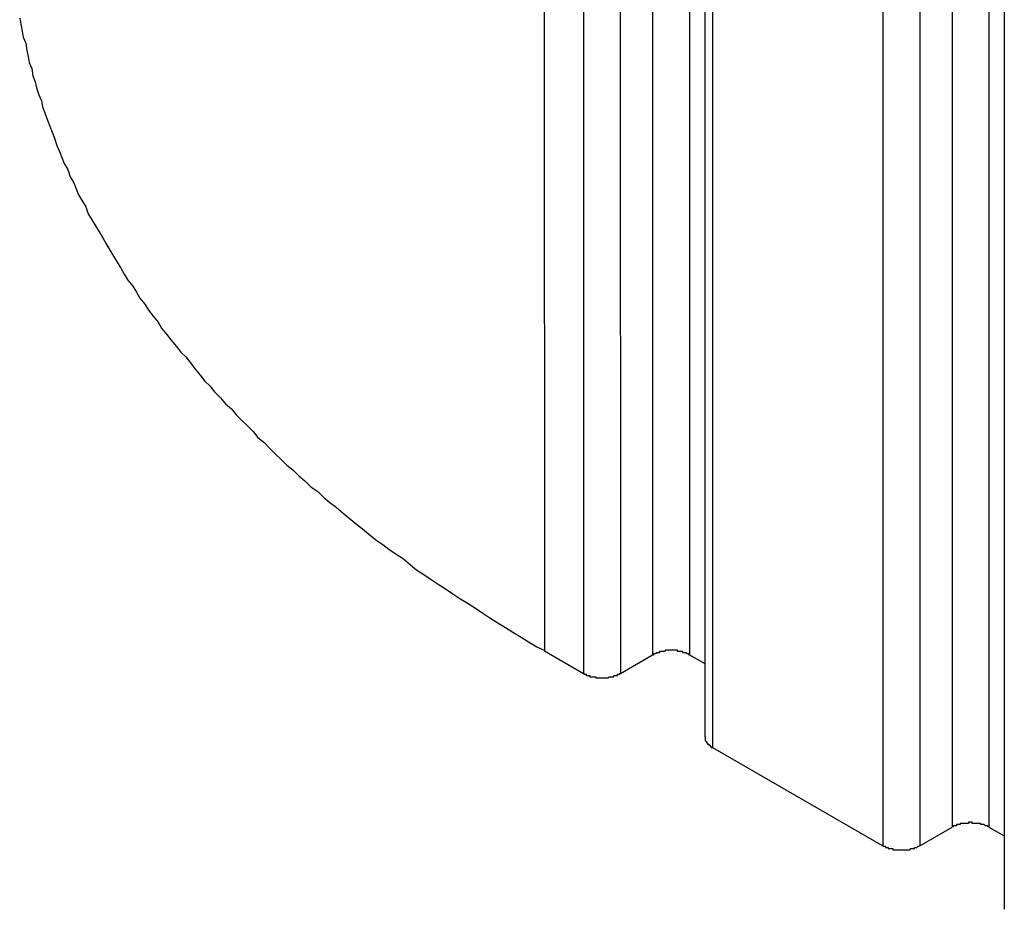
# Model space of a CAD drawing. Extents: x 0 to 2730, y 0 to 1931.
# Drawn here: x 2288 to 2297, y 1183 to 1190 of the extents above; entities that cross this region are included whole.
import ezdxf

# ---------------------------------------------------------------- set-up
doc = ezdxf.new("R2010")
doc.units = 0
doc.header["$LTSCALE"] = 6.5
doc.layers.add('VISIBLE__ISO_', color=7, linetype='CONTINUOUS')
doc.layers.add('VISIBLE_NARROW__ISO_', color=7, linetype='CONTINUOUS')

msp = doc.modelspace()

# ---------------------------------------------------------------- linework, layer by layer
at = {"layer": 'VISIBLE__ISO_'}
for p, q in [((2294.0757, 1419.7961), (2294.097, 1184.2383)), ((2296.5653, 1418.3628), (2296.5866, 1182.805)), ((2292.7624, 1184.955), (2293.088, 1184.7676)), ((2293.3944, 1184.7676), (2293.6628, 1184.9222)), ((2293.9692, 1184.9222), (2294.0969, 1184.8487)), ((2294.1604, 1184.1501), (2295.5776, 1183.3342)), ((2295.884, 1183.3342), (2296.1524, 1183.4888)), ((2296.4588, 1183.4888), (2296.5865, 1183.4153))]:
    msp.add_line(p, q, dxfattribs=at)
for points in [[(2288.4, 1190.22, 0), (2288.41, 1190.17, 0), (2288.42, 1190.11, 0), (2288.43, 1190.06, 0), (2288.45, 1190.01, 0), (2288.46, 1189.95, 0), (2288.47, 1189.9, 0), (2288.48, 1189.85, 0), (2288.5, 1189.8, 0), (2288.51, 1189.74, 0), (2288.53, 1189.69, 0), (2288.54, 1189.64, 0), (2288.56, 1189.58, 0), (2288.58, 1189.53, 0), (2288.59, 1189.48, 0), (2288.61, 1189.43, 0), (2288.63, 1189.37, 0), (2288.65, 1189.32, 0), (2288.67, 1189.27, 0), (2288.69, 1189.22, 0), (2288.71, 1189.16, 0), (2288.73, 1189.11, 0), (2288.75, 1189.06, 0), (2288.77, 1189.01, 0), (2288.8, 1188.96, 0), (2288.82, 1188.9, 0), (2288.85, 1188.85, 0), (2288.87, 1188.8, 0), (2288.89, 1188.75, 0), (2288.92, 1188.7, 0), (2288.95, 1188.65, 0), (2288.97, 1188.59, 0), (2289, 1188.54, 0), (2289.03, 1188.49, 0), (2289.06, 1188.44, 0), (2289.09, 1188.39, 0), (2289.12, 1188.34, 0), (2289.15, 1188.29, 0), (2289.18, 1188.24, 0), (2289.21, 1188.19, 0), (2289.24, 1188.14, 0), (2289.27, 1188.09, 0), (2289.3, 1188.04, 0), (2289.34, 1187.99, 0), (2289.37, 1187.94, 0), (2289.4, 1187.89, 0), (2289.44, 1187.84, 0), (2289.47, 1187.79, 0), (2289.51, 1187.74, 0), (2289.55, 1187.69, 0), (2289.58, 1187.64, 0), (2289.62, 1187.59, 0), (2289.66, 1187.54, 0), (2289.7, 1187.49, 0), (2289.74, 1187.44, 0), (2289.78, 1187.4, 0), (2289.82, 1187.35, 0), (2289.86, 1187.3, 0), (2289.9, 1187.25, 0), (2289.94, 1187.2, 0), (2289.98, 1187.16, 0), (2290.02, 1187.11, 0), (2290.07, 1187.06, 0), (2290.11, 1187.01, 0), (2290.16, 1186.97, 0), (2290.2, 1186.92, 0), (2290.25, 1186.87, 0), (2290.29, 1186.83, 0), (2290.34, 1186.78, 0), (2290.38, 1186.73, 0), (2290.43, 1186.69, 0), (2290.48, 1186.64, 0), (2290.53, 1186.59, 0), (2290.57, 1186.55, 0), (2290.62, 1186.5, 0), (2290.67, 1186.46, 0), (2290.72, 1186.41, 0), (2290.77, 1186.37, 0), (2290.82, 1186.32, 0), (2290.88, 1186.28, 0), (2290.93, 1186.23, 0), (2290.98, 1186.19, 0), (2291.03, 1186.15, 0), (2291.09, 1186.1, 0), (2291.14, 1186.06, 0), (2291.2, 1186.01, 0), (2291.25, 1185.97, 0), (2291.3, 1185.93, 0), (2291.36, 1185.88, 0), (2291.42, 1185.84, 0), (2291.47, 1185.8, 0), (2291.53, 1185.76, 0), (2291.59, 1185.72, 0), (2291.65, 1185.67, 0), (2291.7, 1185.63, 0), (2291.76, 1185.59, 0), (2291.82, 1185.55, 0), (2291.88, 1185.51, 0), (2291.94, 1185.47, 0), (2292, 1185.43, 0), (2292.06, 1185.39, 0), (2292.13, 1185.35, 0), (2292.19, 1185.31, 0), (2292.25, 1185.27, 0), (2292.31, 1185.23, 0), (2292.37, 1185.19, 0), (2292.44, 1185.15, 0), (2292.5, 1185.11, 0), (2292.57, 1185.07, 0), (2292.63, 1185.03, 0), (2292.7, 1184.99, 0), (2292.76, 1184.96, 0)], [(2293.97, 1184.92, 0), (2293.97, 1184.92, 0), (2293.97, 1184.92, 0), (2293.96, 1184.93, 0), (2293.96, 1184.93, 0), (2293.96, 1184.93, 0), (2293.96, 1184.93, 0), (2293.96, 1184.93, 0), (2293.95, 1184.93, 0), (2293.95, 1184.93, 0), (2293.95, 1184.93, 0), (2293.95, 1184.93, 0), (2293.95, 1184.93, 0), (2293.94, 1184.94, 0), (2293.94, 1184.94, 0), (2293.94, 1184.94, 0), (2293.94, 1184.94, 0), (2293.93, 1184.94, 0), (2293.93, 1184.94, 0), (2293.93, 1184.94, 0), (2293.93, 1184.94, 0), (2293.93, 1184.94, 0), (2293.92, 1184.94, 0), (2293.92, 1184.94, 0), (2293.92, 1184.94, 0), (2293.92, 1184.94, 0), (2293.91, 1184.95, 0), (2293.91, 1184.95, 0), (2293.91, 1184.95, 0), (2293.91, 1184.95, 0), (2293.9, 1184.95, 0), (2293.9, 1184.95, 0), (2293.9, 1184.95, 0), (2293.9, 1184.95, 0), (2293.89, 1184.95, 0), (2293.89, 1184.95, 0), (2293.89, 1184.95, 0), (2293.89, 1184.95, 0), (2293.88, 1184.95, 0), (2293.88, 1184.95, 0), (2293.88, 1184.95, 0), (2293.88, 1184.95, 0), (2293.87, 1184.95, 0), (2293.87, 1184.95, 0), (2293.87, 1184.95, 0), (2293.87, 1184.96, 0), (2293.86, 1184.96, 0), (2293.86, 1184.96, 0), (2293.86, 1184.96, 0), (2293.86, 1184.96, 0), (2293.85, 1184.96, 0), (2293.85, 1184.96, 0), (2293.85, 1184.96, 0), (2293.85, 1184.96, 0), (2293.84, 1184.96, 0), (2293.84, 1184.96, 0), (2293.84, 1184.96, 0), (2293.83, 1184.96, 0), (2293.83, 1184.96, 0), (2293.83, 1184.96, 0), (2293.83, 1184.96, 0), (2293.82, 1184.96, 0), (2293.82, 1184.96, 0), (2293.82, 1184.96, 0), (2293.82, 1184.96, 0), (2293.81, 1184.96, 0), (2293.81, 1184.96, 0), (2293.81, 1184.96, 0), (2293.81, 1184.96, 0), (2293.8, 1184.96, 0), (2293.8, 1184.96, 0), (2293.8, 1184.96, 0), (2293.79, 1184.96, 0), (2293.79, 1184.96, 0), (2293.79, 1184.96, 0), (2293.79, 1184.96, 0), (2293.78, 1184.96, 0), (2293.78, 1184.96, 0), (2293.78, 1184.96, 0), (2293.78, 1184.96, 0), (2293.77, 1184.96, 0), (2293.77, 1184.96, 0), (2293.77, 1184.96, 0), (2293.77, 1184.96, 0), (2293.76, 1184.95, 0), (2293.76, 1184.95, 0), (2293.76, 1184.95, 0), (2293.76, 1184.95, 0), (2293.75, 1184.95, 0), (2293.75, 1184.95, 0), (2293.75, 1184.95, 0), (2293.75, 1184.95, 0), (2293.74, 1184.95, 0), (2293.74, 1184.95, 0), (2293.74, 1184.95, 0), (2293.74, 1184.95, 0), (2293.73, 1184.95, 0), (2293.73, 1184.95, 0), (2293.73, 1184.95, 0), (2293.73, 1184.95, 0), (2293.72, 1184.95, 0), (2293.72, 1184.95, 0), (2293.72, 1184.95, 0), (2293.72, 1184.94, 0), (2293.71, 1184.94, 0), (2293.71, 1184.94, 0), (2293.71, 1184.94, 0), (2293.71, 1184.94, 0), (2293.7, 1184.94, 0), (2293.7, 1184.94, 0), (2293.7, 1184.94, 0), (2293.7, 1184.94, 0), (2293.7, 1184.94, 0), (2293.69, 1184.94, 0), (2293.69, 1184.94, 0), (2293.69, 1184.94, 0), (2293.69, 1184.93, 0), (2293.68, 1184.93, 0), (2293.68, 1184.93, 0), (2293.68, 1184.93, 0), (2293.68, 1184.93, 0), (2293.68, 1184.93, 0), (2293.67, 1184.93, 0), (2293.67, 1184.93, 0), (2293.67, 1184.93, 0), (2293.67, 1184.93, 0), (2293.67, 1184.92, 0), (2293.66, 1184.92, 0), (2293.66, 1184.92, 0)], [(2293.09, 1184.77, 0), (2293.09, 1184.77, 0), (2293.09, 1184.77, 0), (2293.09, 1184.76, 0), (2293.1, 1184.76, 0), (2293.1, 1184.76, 0), (2293.1, 1184.76, 0), (2293.1, 1184.76, 0), (2293.1, 1184.76, 0), (2293.11, 1184.76, 0), (2293.11, 1184.76, 0), (2293.11, 1184.76, 0), (2293.11, 1184.76, 0), (2293.11, 1184.75, 0), (2293.12, 1184.75, 0), (2293.12, 1184.75, 0), (2293.12, 1184.75, 0), (2293.12, 1184.75, 0), (2293.13, 1184.75, 0), (2293.13, 1184.75, 0), (2293.13, 1184.75, 0), (2293.13, 1184.75, 0), (2293.13, 1184.75, 0), (2293.14, 1184.75, 0), (2293.14, 1184.75, 0), (2293.14, 1184.75, 0), (2293.14, 1184.74, 0), (2293.15, 1184.74, 0), (2293.15, 1184.74, 0), (2293.15, 1184.74, 0), (2293.15, 1184.74, 0), (2293.16, 1184.74, 0), (2293.16, 1184.74, 0), (2293.16, 1184.74, 0), (2293.16, 1184.74, 0), (2293.17, 1184.74, 0), (2293.17, 1184.74, 0), (2293.17, 1184.74, 0), (2293.17, 1184.74, 0), (2293.18, 1184.74, 0), (2293.18, 1184.74, 0), (2293.18, 1184.74, 0), (2293.18, 1184.74, 0), (2293.19, 1184.74, 0), (2293.19, 1184.73, 0), (2293.19, 1184.73, 0), (2293.19, 1184.73, 0), (2293.2, 1184.73, 0), (2293.2, 1184.73, 0), (2293.2, 1184.73, 0), (2293.2, 1184.73, 0), (2293.21, 1184.73, 0), (2293.21, 1184.73, 0), (2293.21, 1184.73, 0), (2293.21, 1184.73, 0), (2293.22, 1184.73, 0), (2293.22, 1184.73, 0), (2293.22, 1184.73, 0), (2293.23, 1184.73, 0), (2293.23, 1184.73, 0), (2293.23, 1184.73, 0), (2293.23, 1184.73, 0), (2293.24, 1184.73, 0), (2293.24, 1184.73, 0), (2293.24, 1184.73, 0), (2293.24, 1184.73, 0), (2293.25, 1184.73, 0), (2293.25, 1184.73, 0), (2293.25, 1184.73, 0), (2293.25, 1184.73, 0), (2293.26, 1184.73, 0), (2293.26, 1184.73, 0), (2293.26, 1184.73, 0), (2293.27, 1184.73, 0), (2293.27, 1184.73, 0), (2293.27, 1184.73, 0), (2293.27, 1184.73, 0), (2293.28, 1184.73, 0), (2293.28, 1184.73, 0), (2293.28, 1184.73, 0), (2293.28, 1184.73, 0), (2293.29, 1184.73, 0), (2293.29, 1184.73, 0), (2293.29, 1184.73, 0), (2293.29, 1184.73, 0), (2293.3, 1184.74, 0), (2293.3, 1184.74, 0), (2293.3, 1184.74, 0), (2293.3, 1184.74, 0), (2293.31, 1184.74, 0), (2293.31, 1184.74, 0), (2293.31, 1184.74, 0), (2293.31, 1184.74, 0), (2293.32, 1184.74, 0), (2293.32, 1184.74, 0), (2293.32, 1184.74, 0), (2293.32, 1184.74, 0), (2293.33, 1184.74, 0), (2293.33, 1184.74, 0), (2293.33, 1184.74, 0), (2293.33, 1184.74, 0), (2293.34, 1184.74, 0), (2293.34, 1184.74, 0), (2293.34, 1184.75, 0), (2293.34, 1184.75, 0), (2293.35, 1184.75, 0), (2293.35, 1184.75, 0), (2293.35, 1184.75, 0), (2293.35, 1184.75, 0), (2293.35, 1184.75, 0), (2293.36, 1184.75, 0), (2293.36, 1184.75, 0), (2293.36, 1184.75, 0), (2293.36, 1184.75, 0), (2293.37, 1184.75, 0), (2293.37, 1184.75, 0), (2293.37, 1184.76, 0), (2293.37, 1184.76, 0), (2293.37, 1184.76, 0), (2293.38, 1184.76, 0), (2293.38, 1184.76, 0), (2293.38, 1184.76, 0), (2293.38, 1184.76, 0), (2293.38, 1184.76, 0), (2293.39, 1184.76, 0), (2293.39, 1184.76, 0), (2293.39, 1184.77, 0), (2293.39, 1184.77, 0), (2293.39, 1184.77, 0)], [(2294.1, 1184.24, 0), (2294.1, 1184.24, 0), (2294.1, 1184.24, 0), (2294.1, 1184.24, 0), (2294.1, 1184.24, 0), (2294.1, 1184.23, 0), (2294.1, 1184.23, 0), (2294.1, 1184.23, 0), (2294.1, 1184.23, 0), (2294.1, 1184.23, 0), (2294.1, 1184.23, 0), (2294.1, 1184.23, 0), (2294.1, 1184.23, 0), (2294.1, 1184.23, 0), (2294.1, 1184.23, 0), (2294.1, 1184.23, 0), (2294.1, 1184.23, 0), (2294.1, 1184.23, 0), (2294.1, 1184.22, 0), (2294.1, 1184.22, 0), (2294.1, 1184.22, 0), (2294.1, 1184.22, 0), (2294.1, 1184.22, 0), (2294.1, 1184.22, 0), (2294.1, 1184.22, 0), (2294.1, 1184.22, 0), (2294.1, 1184.22, 0), (2294.1, 1184.22, 0), (2294.1, 1184.22, 0), (2294.1, 1184.22, 0), (2294.1, 1184.22, 0), (2294.1, 1184.21, 0), (2294.1, 1184.21, 0), (2294.1, 1184.21, 0), (2294.1, 1184.21, 0), (2294.1, 1184.21, 0), (2294.1, 1184.21, 0), (2294.1, 1184.21, 0), (2294.1, 1184.21, 0), (2294.1, 1184.21, 0), (2294.1, 1184.21, 0), (2294.1, 1184.21, 0), (2294.1, 1184.21, 0), (2294.1, 1184.21, 0), (2294.1, 1184.21, 0), (2294.11, 1184.2, 0), (2294.11, 1184.2, 0), (2294.11, 1184.2, 0), (2294.11, 1184.2, 0), (2294.11, 1184.2, 0), (2294.11, 1184.2, 0), (2294.11, 1184.2, 0), (2294.11, 1184.2, 0), (2294.11, 1184.2, 0), (2294.11, 1184.2, 0), (2294.11, 1184.2, 0), (2294.11, 1184.2, 0), (2294.11, 1184.2, 0), (2294.11, 1184.19, 0), (2294.11, 1184.19, 0), (2294.11, 1184.19, 0), (2294.11, 1184.19, 0), (2294.11, 1184.19, 0), (2294.11, 1184.19, 0), (2294.11, 1184.19, 0), (2294.11, 1184.19, 0), (2294.11, 1184.19, 0), (2294.12, 1184.19, 0), (2294.12, 1184.19, 0), (2294.12, 1184.19, 0), (2294.12, 1184.19, 0), (2294.12, 1184.19, 0), (2294.12, 1184.19, 0), (2294.12, 1184.18, 0), (2294.12, 1184.18, 0), (2294.12, 1184.18, 0), (2294.12, 1184.18, 0), (2294.12, 1184.18, 0), (2294.12, 1184.18, 0), (2294.12, 1184.18, 0), (2294.12, 1184.18, 0), (2294.12, 1184.18, 0), (2294.12, 1184.18, 0), (2294.12, 1184.18, 0), (2294.13, 1184.18, 0), (2294.13, 1184.18, 0), (2294.13, 1184.18, 0), (2294.13, 1184.17, 0), (2294.13, 1184.17, 0), (2294.13, 1184.17, 0), (2294.13, 1184.17, 0), (2294.13, 1184.17, 0), (2294.13, 1184.17, 0), (2294.13, 1184.17, 0), (2294.13, 1184.17, 0), (2294.13, 1184.17, 0), (2294.13, 1184.17, 0), (2294.13, 1184.17, 0), (2294.13, 1184.17, 0), (2294.14, 1184.17, 0), (2294.14, 1184.17, 0), (2294.14, 1184.17, 0), (2294.14, 1184.17, 0), (2294.14, 1184.16, 0), (2294.14, 1184.16, 0), (2294.14, 1184.16, 0), (2294.14, 1184.16, 0), (2294.14, 1184.16, 0), (2294.14, 1184.16, 0), (2294.14, 1184.16, 0), (2294.14, 1184.16, 0), (2294.15, 1184.16, 0), (2294.15, 1184.16, 0), (2294.15, 1184.16, 0), (2294.15, 1184.16, 0), (2294.15, 1184.16, 0), (2294.15, 1184.16, 0), (2294.15, 1184.16, 0), (2294.15, 1184.16, 0), (2294.15, 1184.16, 0), (2294.15, 1184.15, 0), (2294.15, 1184.15, 0), (2294.15, 1184.15, 0), (2294.16, 1184.15, 0), (2294.16, 1184.15, 0), (2294.16, 1184.15, 0), (2294.16, 1184.15, 0), (2294.16, 1184.15, 0), (2294.16, 1184.15, 0)], [(2296.46, 1183.49, 0), (2296.46, 1183.49, 0), (2296.45, 1183.49, 0), (2296.45, 1183.49, 0), (2296.45, 1183.49, 0), (2296.45, 1183.49, 0), (2296.45, 1183.5, 0), (2296.45, 1183.5, 0), (2296.44, 1183.5, 0), (2296.44, 1183.5, 0), (2296.44, 1183.5, 0), (2296.44, 1183.5, 0), (2296.43, 1183.5, 0), (2296.43, 1183.5, 0), (2296.43, 1183.5, 0), (2296.43, 1183.5, 0), (2296.43, 1183.5, 0), (2296.42, 1183.51, 0), (2296.42, 1183.51, 0), (2296.42, 1183.51, 0), (2296.42, 1183.51, 0), (2296.41, 1183.51, 0), (2296.41, 1183.51, 0), (2296.41, 1183.51, 0), (2296.41, 1183.51, 0), (2296.41, 1183.51, 0), (2296.4, 1183.51, 0), (2296.4, 1183.51, 0), (2296.4, 1183.51, 0), (2296.4, 1183.51, 0), (2296.39, 1183.51, 0), (2296.39, 1183.52, 0), (2296.39, 1183.52, 0), (2296.39, 1183.52, 0), (2296.38, 1183.52, 0), (2296.38, 1183.52, 0), (2296.38, 1183.52, 0), (2296.38, 1183.52, 0), (2296.37, 1183.52, 0), (2296.37, 1183.52, 0), (2296.37, 1183.52, 0), (2296.37, 1183.52, 0), (2296.36, 1183.52, 0), (2296.36, 1183.52, 0), (2296.36, 1183.52, 0), (2296.36, 1183.52, 0), (2296.35, 1183.52, 0), (2296.35, 1183.52, 0), (2296.35, 1183.52, 0), (2296.35, 1183.52, 0), (2296.34, 1183.52, 0), (2296.34, 1183.52, 0), (2296.34, 1183.52, 0), (2296.33, 1183.52, 0), (2296.33, 1183.52, 0), (2296.33, 1183.52, 0), (2296.33, 1183.52, 0), (2296.32, 1183.52, 0), (2296.32, 1183.53, 0), (2296.32, 1183.53, 0), (2296.32, 1183.53, 0), (2296.31, 1183.53, 0), (2296.31, 1183.53, 0), (2296.31, 1183.53, 0), (2296.31, 1183.53, 0), (2296.3, 1183.53, 0), (2296.3, 1183.53, 0), (2296.3, 1183.53, 0), (2296.29, 1183.53, 0), (2296.29, 1183.53, 0), (2296.29, 1183.53, 0), (2296.29, 1183.52, 0), (2296.28, 1183.52, 0), (2296.28, 1183.52, 0), (2296.28, 1183.52, 0), (2296.28, 1183.52, 0), (2296.27, 1183.52, 0), (2296.27, 1183.52, 0), (2296.27, 1183.52, 0), (2296.27, 1183.52, 0), (2296.26, 1183.52, 0), (2296.26, 1183.52, 0), (2296.26, 1183.52, 0), (2296.26, 1183.52, 0), (2296.25, 1183.52, 0), (2296.25, 1183.52, 0), (2296.25, 1183.52, 0), (2296.25, 1183.52, 0), (2296.24, 1183.52, 0), (2296.24, 1183.52, 0), (2296.24, 1183.52, 0), (2296.24, 1183.52, 0), (2296.23, 1183.52, 0), (2296.23, 1183.52, 0), (2296.23, 1183.52, 0), (2296.23, 1183.52, 0), (2296.22, 1183.52, 0), (2296.22, 1183.52, 0), (2296.22, 1183.51, 0), (2296.22, 1183.51, 0), (2296.21, 1183.51, 0), (2296.21, 1183.51, 0), (2296.21, 1183.51, 0), (2296.21, 1183.51, 0), (2296.2, 1183.51, 0), (2296.2, 1183.51, 0), (2296.2, 1183.51, 0), (2296.2, 1183.51, 0), (2296.19, 1183.51, 0), (2296.19, 1183.51, 0), (2296.19, 1183.51, 0), (2296.19, 1183.51, 0), (2296.19, 1183.5, 0), (2296.18, 1183.5, 0), (2296.18, 1183.5, 0), (2296.18, 1183.5, 0), (2296.18, 1183.5, 0), (2296.17, 1183.5, 0), (2296.17, 1183.5, 0), (2296.17, 1183.5, 0), (2296.17, 1183.5, 0), (2296.17, 1183.5, 0), (2296.16, 1183.5, 0), (2296.16, 1183.49, 0), (2296.16, 1183.49, 0), (2296.16, 1183.49, 0), (2296.16, 1183.49, 0), (2296.15, 1183.49, 0), (2296.15, 1183.49, 0)], [(2295.58, 1183.33, 0), (2295.58, 1183.33, 0), (2295.58, 1183.33, 0), (2295.58, 1183.33, 0), (2295.59, 1183.33, 0), (2295.59, 1183.33, 0), (2295.59, 1183.33, 0), (2295.59, 1183.33, 0), (2295.59, 1183.33, 0), (2295.6, 1183.33, 0), (2295.6, 1183.32, 0), (2295.6, 1183.32, 0), (2295.6, 1183.32, 0), (2295.6, 1183.32, 0), (2295.61, 1183.32, 0), (2295.61, 1183.32, 0), (2295.61, 1183.32, 0), (2295.61, 1183.32, 0), (2295.61, 1183.32, 0), (2295.62, 1183.32, 0), (2295.62, 1183.32, 0), (2295.62, 1183.31, 0), (2295.62, 1183.31, 0), (2295.63, 1183.31, 0), (2295.63, 1183.31, 0), (2295.63, 1183.31, 0), (2295.63, 1183.31, 0), (2295.64, 1183.31, 0), (2295.64, 1183.31, 0), (2295.64, 1183.31, 0), (2295.64, 1183.31, 0), (2295.65, 1183.31, 0), (2295.65, 1183.31, 0), (2295.65, 1183.31, 0), (2295.65, 1183.31, 0), (2295.66, 1183.31, 0), (2295.66, 1183.3, 0), (2295.66, 1183.3, 0), (2295.66, 1183.3, 0), (2295.67, 1183.3, 0), (2295.67, 1183.3, 0), (2295.67, 1183.3, 0), (2295.67, 1183.3, 0), (2295.68, 1183.3, 0), (2295.68, 1183.3, 0), (2295.68, 1183.3, 0), (2295.68, 1183.3, 0), (2295.69, 1183.3, 0), (2295.69, 1183.3, 0), (2295.69, 1183.3, 0), (2295.69, 1183.3, 0), (2295.7, 1183.3, 0), (2295.7, 1183.3, 0), (2295.7, 1183.3, 0), (2295.7, 1183.3, 0), (2295.71, 1183.3, 0), (2295.71, 1183.3, 0), (2295.71, 1183.3, 0), (2295.71, 1183.3, 0), (2295.72, 1183.3, 0), (2295.72, 1183.3, 0), (2295.72, 1183.3, 0), (2295.73, 1183.3, 0), (2295.73, 1183.3, 0), (2295.73, 1183.3, 0), (2295.73, 1183.3, 0), (2295.74, 1183.3, 0), (2295.74, 1183.3, 0), (2295.74, 1183.3, 0), (2295.74, 1183.3, 0), (2295.75, 1183.3, 0), (2295.75, 1183.3, 0), (2295.75, 1183.3, 0), (2295.75, 1183.3, 0), (2295.76, 1183.3, 0), (2295.76, 1183.3, 0), (2295.76, 1183.3, 0), (2295.77, 1183.3, 0), (2295.77, 1183.3, 0), (2295.77, 1183.3, 0), (2295.77, 1183.3, 0), (2295.78, 1183.3, 0), (2295.78, 1183.3, 0), (2295.78, 1183.3, 0), (2295.78, 1183.3, 0), (2295.79, 1183.3, 0), (2295.79, 1183.3, 0), (2295.79, 1183.3, 0), (2295.79, 1183.3, 0), (2295.8, 1183.3, 0), (2295.8, 1183.3, 0), (2295.8, 1183.3, 0), (2295.8, 1183.3, 0), (2295.81, 1183.31, 0), (2295.81, 1183.31, 0), (2295.81, 1183.31, 0), (2295.81, 1183.31, 0), (2295.82, 1183.31, 0), (2295.82, 1183.31, 0), (2295.82, 1183.31, 0), (2295.82, 1183.31, 0), (2295.83, 1183.31, 0), (2295.83, 1183.31, 0), (2295.83, 1183.31, 0), (2295.83, 1183.31, 0), (2295.84, 1183.31, 0), (2295.84, 1183.31, 0), (2295.84, 1183.31, 0), (2295.84, 1183.32, 0), (2295.84, 1183.32, 0), (2295.85, 1183.32, 0), (2295.85, 1183.32, 0), (2295.85, 1183.32, 0), (2295.85, 1183.32, 0), (2295.86, 1183.32, 0), (2295.86, 1183.32, 0), (2295.86, 1183.32, 0), (2295.86, 1183.32, 0), (2295.86, 1183.32, 0), (2295.87, 1183.33, 0), (2295.87, 1183.33, 0), (2295.87, 1183.33, 0), (2295.87, 1183.33, 0), (2295.87, 1183.33, 0), (2295.88, 1183.33, 0), (2295.88, 1183.33, 0), (2295.88, 1183.33, 0), (2295.88, 1183.33, 0), (2295.88, 1183.33, 0)]]:
    msp.add_polyline3d(points, dxfattribs=at)
at = {"layer": 'VISIBLE_NARROW__ISO_'}
for p, q in [((2292.7411, 1420.5128), (2292.7624, 1184.955)), ((2293.6415, 1420.48), (2293.6628, 1184.9222)), ((2293.9479, 1420.48), (2293.9692, 1184.9222)), ((2293.0667, 1420.3254), (2293.088, 1184.7676)), ((2293.3731, 1420.3254), (2293.3944, 1184.7676)), ((2294.1391, 1419.7079), (2294.1604, 1184.1501)), ((2296.1311, 1419.0466), (2296.1524, 1183.4888)), ((2296.4375, 1419.0466), (2296.4588, 1183.4888)), ((2295.5563, 1418.892), (2295.5776, 1183.3342)), ((2295.8627, 1418.892), (2295.884, 1183.3342))]:
    msp.add_line(p, q, dxfattribs=at)

doc.saveas('drawing.dxf')
